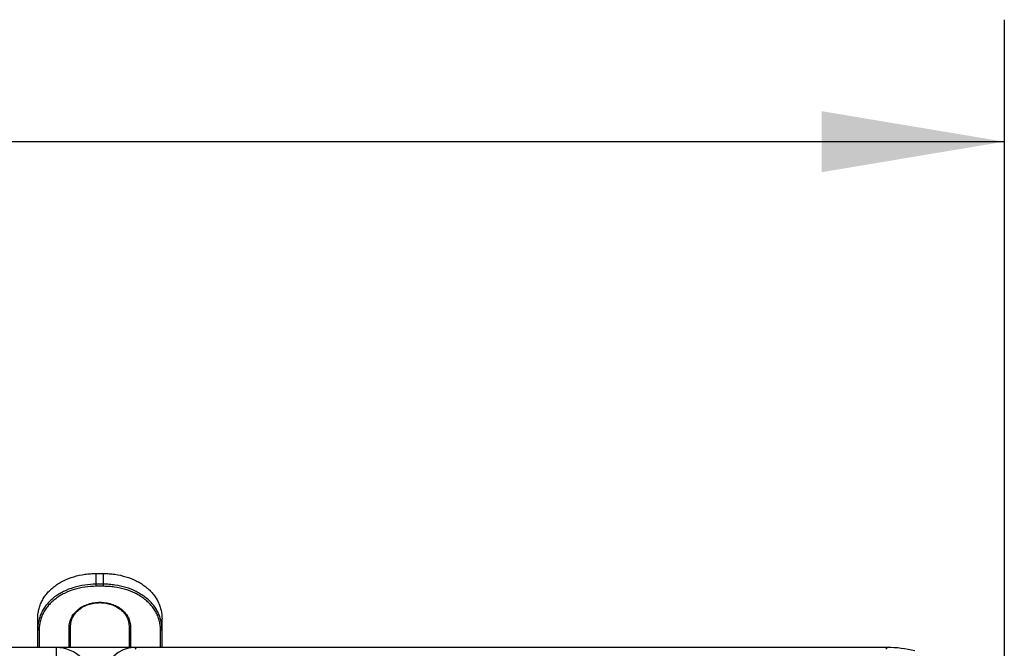
# Model space of a CAD drawing. Units: inches. Extents: x 0 to 20.3, y 0 to 11.
# Drawn here: x 8.1 to 9.1, y 9.3 to 9.9 of the extents above; entities that cross this region are included whole.
import ezdxf

# ---------------------------------------------------------------- set-up
doc = ezdxf.new("R2010")
doc.units = ezdxf.units.IN
doc.header["$LTSCALE"] = 0.935
doc.header["$MEASUREMENT"] = 0
doc.layers.get('0').update_dxf_attribs({"linetype": 'CONTINUOUS'})
doc.styles.get("Standard").update_dxf_attribs({"font": 'txt', "width": 0.8})
doc.dimstyles.new('DIMSTYLE_1', dxfattribs={"dimtxt": 0.09375, "dimasz": 0.1875, "dimexe": 0.125, "dimexo": 0.0625, "dimgap": 0.046875, "dimtad": 0, "dimtih": 1, "dimtoh": 1, "dimdec": 1, "dimlfac": 6.666667, "dimzin": 4, "dimdsep": 46, "dimtxsty": 'STANDARD', "dimblk": '_FILLED', "dimblk1": '_FILLED', "dimblk2": '_FILLED', "dimcen": 0.09, "dimadec": 0, "dimazin": 0, "dimtp": 0.001, "dimtm": 0.001, "dimtfac": 1, "dimtdec": 1, "dimtofl": 0, "dimtmove": 0, "dimatfit": 3, "dimldrblk": '_FILLED', "dimfxl": 1, "dimtolj": 1, "dimtzin": 4, "dimarcsym": 0})

# ---------------------------------------------------------------- blocks, each defined once
blk = doc.blocks.new('_FILLED')
at = {"color": 0, "linetype": 'BYBLOCK'}
blk.add_solid([(0, 0), (-1, 0.1667), (-1, -0.1667)], dxfattribs=at)
blk = doc.blocks.new('*D5')
at = {"color": 2, "linetype": 'CONTINUOUS'}
for p, q in [((1.7183, 9.2069), (1.7183, 9.9076)), ((9.0632, 9.2069), (9.0632, 9.9076)), ((1.7183, 9.7826), (5.1188, 9.7826)), ((9.0632, 9.7826), (5.6626, 9.7826))]:
    blk.add_line(p, q, dxfattribs=at)
at = {"color": 2, "linetype": 'CONTINUOUS', "xscale": 0.1875, "yscale": 0.1875, "zscale": 0.1875}
for p, rotation in [((1.7183, 9.7826), 180), ((9.0632, 9.7826), 360)]:
    blk.add_blockref('_FILLED', p, dxfattribs=dict(at, rotation=rotation))
at = {"color": 2, "linetype": 'CONTINUOUS', "insert": (5.3157, 9.8294), "char_height": 0.09375, "width": 0.45, "attachment_point": 2, "line_spacing_factor": 0.9}
blk.add_mtext('1244\\P[49.0]', dxfattribs=at)

msp = doc.modelspace()

# ---------------------------------------------------------------- linework, layer by layer
at = {"color": 7, "linetype": 'CONTINUOUS'}
for p, q in [((8.1318, 9.3401), (8.1393, 9.3401)), ((8.1393, 9.3292), (8.1318, 9.3292)), ((8.1393, 9.327), (8.1318, 9.327)), ((8.0718, 9.2643), (8.0718, 9.2938)), ((8.1993, 9.2643), (8.1993, 9.2938)), ((8.0733, 9.2818), (8.0733, 9.2643)), ((8.1041, 9.2643), (8.1041, 9.2851)), ((8.1056, 9.2643), (8.1056, 9.286)), ((8.1656, 9.286), (8.1656, 9.2643)), ((8.1671, 9.2851), (8.1671, 9.2643)), ((8.1978, 9.2643), (8.1978, 9.2818)), ((8.1715, 9.2643), (2.6099, 9.2643)), ((8.9432, 9.2644), (8.1715, 9.2644))]:
    msp.add_line(p, q, dxfattribs=at)
at = {"color": 9, "linetype": 'CONTINUOUS'}
for p, q in [((8.1318, 9.327), (8.1318, 9.3401)), ((8.1393, 9.327), (8.1393, 9.3401)), ((8.0733, 9.2818), (8.0718, 9.2826)), ((8.1041, 9.2851), (8.1056, 9.286)), ((8.1671, 9.2851), (8.1656, 9.286)), ((8.1978, 9.2818), (8.1993, 9.2826)), ((8.0907, 9.2643), (8.0907, 9.2531)), ((8.1715, 9.2644), (8.1724, 9.2627)), ((8.9415, 9.2627), (8.9432, 9.2644))]:
    msp.add_line(p, q, dxfattribs=at)
at = {"color": 7, "linetype": 'CONTINUOUS'}
for centre, radius, start, end in [((8.0907, 9.2269), 0.0374, 0.0282, 90.0174), ((8.1715, 9.2344), 0.03, 91.1958, 180.0385), ((8.1715, 9.2347), 0.0297, 90.0005, 91.1949), ((8.9432, 9.1441), 0.1202, 76.4334, 90.0008)]:
    msp.add_arc(centre, radius, start, end, dxfattribs=at)
for points, knots in [([(8.0718, 9.2938), (8.0718, 9.2954), (8.072, 9.2986), (8.0729, 9.3033), (8.0743, 9.3079), (8.0763, 9.3123), (8.0788, 9.3165), (8.0818, 9.3204), (8.0854, 9.324), (8.0893, 9.3273), (8.0937, 9.3302), (8.1001, 9.3338), (8.1089, 9.3372), (8.1183, 9.3392), (8.126, 9.34), (8.1299, 9.3401), (8.1318, 9.3401)], [0, 0, 0, 0, 0.057328, 0.114207, 0.170952, 0.227881, 0.285383, 0.343826, 0.403495, 0.464598, 0.527262, 0.591511, 0.724382, 0.861627, 0.93092, 1, 1, 1, 1]), ([(8.1393, 9.3401), (8.1413, 9.3401), (8.1452, 9.34), (8.1529, 9.3392), (8.1623, 9.3371), (8.1711, 9.3337), (8.1775, 9.3302), (8.1818, 9.3272), (8.1858, 9.3239), (8.1893, 9.3203), (8.1923, 9.3164), (8.1949, 9.3122), (8.1968, 9.3078), (8.1983, 9.3033), (8.1991, 9.2986), (8.1993, 9.2954), (8.1993, 9.2938)], [0, 0, 0, 0, 0.069991, 0.139694, 0.27677, 0.409257, 0.473409, 0.536036, 0.597164, 0.656898, 0.715424, 0.772991, 0.829903, 0.886488, 0.943082, 1, 1, 1, 1]), ([(8.1318, 9.3292), (8.1279, 9.3292), (8.1201, 9.3286), (8.1088, 9.3261), (8.1, 9.3227), (8.0936, 9.3192), (8.0892, 9.3162), (8.0852, 9.3129), (8.0817, 9.3092), (8.0787, 9.3053), (8.0762, 9.3011), (8.0742, 9.2967), (8.0728, 9.2921), (8.072, 9.2874), (8.0718, 9.2842), (8.0718, 9.2826)], [0, 0, 0, 0, 0.139805, 0.277191, 0.409825, 0.473974, 0.536544, 0.597573, 0.657185, 0.715613, 0.77318, 0.830154, 0.886786, 0.943326, 1, 1, 1, 1]), ([(8.1318, 9.327), (8.128, 9.327), (8.1204, 9.3265), (8.1093, 9.3241), (8.1008, 9.3208), (8.0945, 9.3173), (8.0903, 9.3144), (8.0864, 9.3112), (8.083, 9.3077), (8.08, 9.3039), (8.0776, 9.2998), (8.0757, 9.2955), (8.0743, 9.291), (8.0735, 9.2864), (8.0733, 9.2833), (8.0733, 9.2818)], [0, 0, 0, 0, 0.139911, 0.277378, 0.410051, 0.4742, 0.536758, 0.597763, 0.657342, 0.715731, 0.773259, 0.830197, 0.886802, 0.943326, 1, 1, 1, 1]), ([(8.1993, 9.2826), (8.1993, 9.2843), (8.1991, 9.2875), (8.1983, 9.2922), (8.1968, 9.2968), (8.1948, 9.3012), (8.1923, 9.3054), (8.1893, 9.3093), (8.1858, 9.3129), (8.1818, 9.3163), (8.1774, 9.3192), (8.171, 9.3227), (8.1622, 9.3262), (8.1529, 9.3282), (8.1452, 9.329), (8.1413, 9.3292), (8.1393, 9.3292)], [0, 0, 0, 0, 0.057382, 0.114379, 0.17124, 0.228233, 0.285744, 0.344161, 0.403773, 0.464794, 0.527358, 0.591498, 0.724123, 0.861229, 0.930625, 1, 1, 1, 1]), ([(8.1978, 9.2818), (8.1978, 9.2834), (8.1976, 9.2865), (8.1968, 9.2911), (8.1954, 9.2956), (8.1935, 9.2999), (8.191, 9.304), (8.188, 9.3078), (8.1846, 9.3113), (8.1808, 9.3145), (8.1765, 9.3174), (8.1703, 9.3208), (8.1617, 9.3241), (8.1525, 9.3261), (8.145, 9.3269), (8.1412, 9.327), (8.1393, 9.327)], [0, 0, 0, 0, 0.057382, 0.114363, 0.171196, 0.228153, 0.285625, 0.344004, 0.403583, 0.46458, 0.527132, 0.591273, 0.723937, 0.861125, 0.930572, 1, 1, 1, 1]), ([(8.1041, 9.2851), (8.104, 9.2868), (8.1045, 9.2903), (8.1064, 9.2953), (8.1094, 9.2998), (8.1135, 9.3037), (8.1183, 9.3068), (8.1238, 9.309), (8.1296, 9.3104), (8.1356, 9.3108), (8.1416, 9.3104), (8.1474, 9.309), (8.1528, 9.3068), (8.1577, 9.3037), (8.1617, 9.2998), (8.1648, 9.2953), (8.1666, 9.2903), (8.1671, 9.2868), (8.1671, 9.2851)], [0, 0, 0, 0, 0.057537, 0.116006, 0.175927, 0.237824, 0.301623, 0.366984, 0.433383, 0.50029, 0.567194, 0.633588, 0.698932, 0.76273, 0.824574, 0.884564, 0.94295, 1, 1, 1, 1]), ([(8.1056, 9.286), (8.1056, 9.2868), (8.1056, 9.2884), (8.1061, 9.2908), (8.1068, 9.2931), (8.1078, 9.2954), (8.109, 9.2975), (8.111, 9.3003), (8.1135, 9.3027), (8.1164, 9.3048), (8.1187, 9.3062), (8.1212, 9.3075), (8.1248, 9.3088), (8.1296, 9.31), (8.1356, 9.3104), (8.1415, 9.31), (8.1463, 9.3088), (8.1499, 9.3075), (8.1524, 9.3062), (8.1548, 9.3048), (8.1576, 9.3027), (8.1601, 9.3003), (8.1621, 9.2975), (8.1634, 9.2954), (8.1643, 9.2931), (8.165, 9.2908), (8.1655, 9.2884), (8.1656, 9.2868), (8.1656, 9.286)], [0, 0, 0, 0, 0.028274, 0.056485, 0.084797, 0.113347, 0.142263, 0.171666, 0.232226, 0.263583, 0.295662, 0.328446, 0.361885, 0.430309, 0.500001, 0.569693, 0.638116, 0.671555, 0.70434, 0.736419, 0.767775, 0.828336, 0.857738, 0.886655, 0.915205, 0.943516, 0.971725, 1, 1, 1, 1])]:
    msp.add_open_spline(points, degree=3, knots=knots, dxfattribs=at)

# ---------------------------------------------------------------- dimensions: what is measured, and where the dimension line sits
at = {"color": 2, "linetype": 'CONTINUOUS'}
dim = msp.add_linear_dim(base=(9.0632, 9.7826), p1=(1.7183, 9.1444), p2=(9.0632, 9.1444), dimstyle='DIMSTYLE_1', dxfattribs=at)
dim.commit()
dim.dimension.update_dxf_attribs({"geometry": '*D5', "text_midpoint": (5.3907, 9.7122), "dimtype": 160})

doc.saveas('drawing.dxf')
